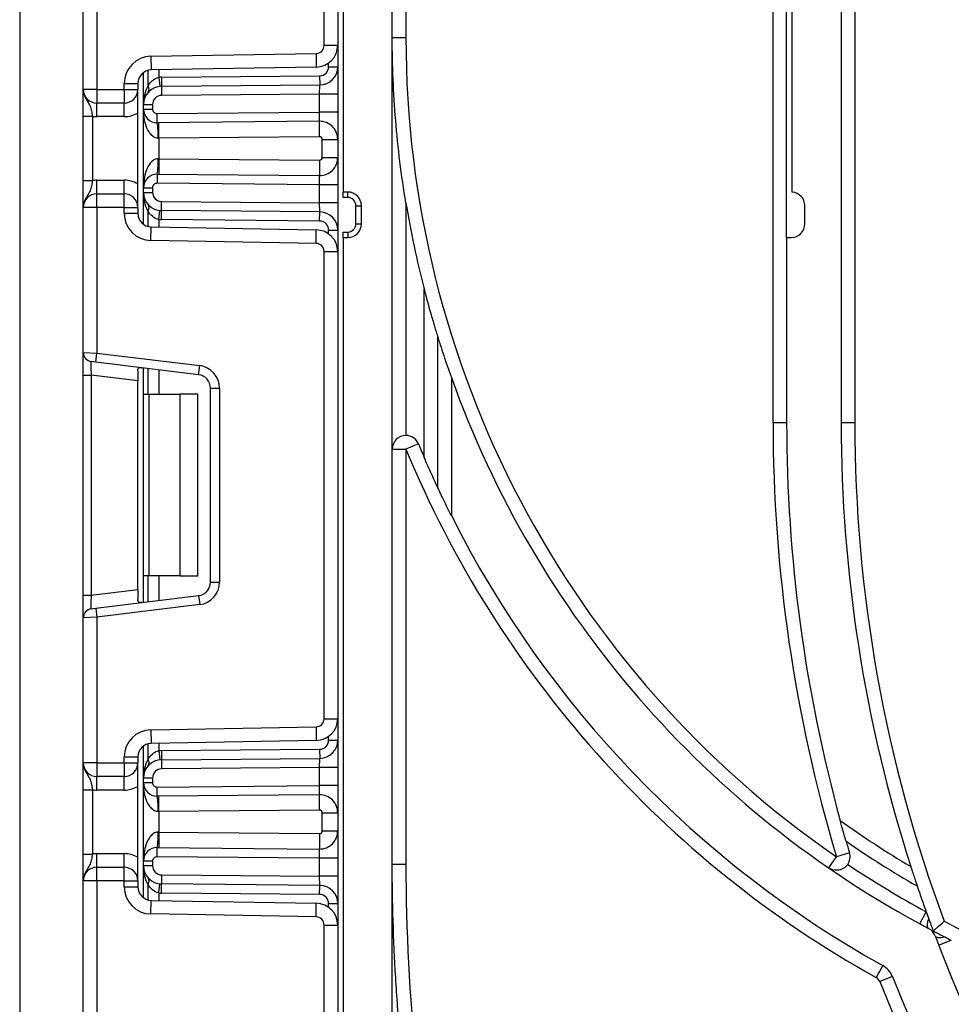
# Model space of a CAD drawing. Units: millimetres. Extents: x -647 to 6636, y -324 to 3696.
# Drawn here: x 1693 to 1795, y 2261 to 2370 of the extents above; entities that cross this region are included whole.
import ezdxf

# ---------------------------------------------------------------- set-up
doc = ezdxf.new("R2010")
doc.units = ezdxf.units.MM
doc.header["$LTSCALE"] = 10

msp = doc.modelspace()

# ---------------------------------------------------------------- linework, layer by layer
at = {"color": 7, "linetype": 'Continuous', "lineweight": 25}
for p, q in [((1727.55028, 2494.61063), (1727.55028, 2176.61063)), ((1692.55028, 2455.61063), (1692.55028, 1931.61063)), ((1726.05028, 2366.7691), (1726.05028, 2418.18549)), ((1735.05028, 2409.74728), (1735.05028, 2367.61063)), ((1728.15028, 2408.61063), (1728.15028, 2350.61063)), ((1733.55028, 2176.61063), (1733.55028, 2408.61063)), ((1777.55028, 2350.61063), (1777.55028, 2380.96649)), ((1775.45028, 2325.21063), (1775.45028, 2379.90306)), ((1776.95028, 2345.61063), (1776.95028, 2379.90306)), ((1782.95028, 2378.39973), (1782.95028, 2325.21063)), ((1784.45028, 2378.39973), (1784.45028, 2325.21063)), ((1699.55028, 2361.91063), (1699.55028, 2377.87359)), ((1701.05028, 2377.93498), (1701.05028, 2361.91063)), ((1733.55028, 2367.61063), (1735.05028, 2367.61063)), ((1726.05028, 2366.7691), (1727.55028, 2366.7691)), ((1706.99793, 2365.55212), (1725.16599, 2365.86924)), ((1706.99793, 2365.55212), (1707.0241, 2364.05235)), ((1725.16599, 2365.86924), (1725.19217, 2364.36947)), ((1725.19217, 2364.36947), (1707.0241, 2364.05235)), ((1726.55028, 2364.40198), (1727.55028, 2364.40198)), ((1706.17028, 2360.25015), (1706.17028, 2363.76732)), ((1707.87445, 2363.23553), (1707.97306, 2362.24041)), ((1708.1441, 2363.25004), (1725.55901, 2363.40202)), ((1708.1441, 2363.25004), (1708.15283, 2362.25008)), ((1725.55901, 2363.40202), (1725.56774, 2362.40206)), ((1701.05028, 2361.91063), (1699.55028, 2361.91063)), ((1701.05028, 2361.91063), (1701.05028, 2360.41063)), ((1701.05028, 2361.91063), (1704.05028, 2361.91063)), ((1704.05028, 2362.55257), (1705.55028, 2362.55257)), ((1704.05028, 2361.91063), (1704.05028, 2362.55257)), ((1704.05028, 2361.91063), (1705.55028, 2361.91063)), ((1704.05028, 2361.91063), (1704.05028, 2360.41063)), ((1705.55028, 2362.55257), (1705.55028, 2361.91063)), ((1705.55028, 2348.91063), (1705.55028, 2361.91063)), ((1708.15283, 2362.25008), (1725.56774, 2362.40206)), ((1708.15283, 2362.25008), (1708.16156, 2361.25012)), ((1725.55028, 2361.40187), (1725.56774, 2362.40206)), ((1725.55028, 2361.40187), (1708.16156, 2361.25012)), ((1725.55028, 2359.40179), (1725.55028, 2361.40187)), ((1727.55028, 2361.40187), (1725.55028, 2361.40187)), ((1704.05028, 2360.41063), (1701.05028, 2360.41063)), ((1701.05028, 2358.91063), (1701.05028, 2360.41063)), ((1704.05028, 2358.91063), (1704.05028, 2360.41063)), ((1706.17028, 2360.25015), (1707.17028, 2360.25015)), ((1706.17028, 2359.74577), (1706.17028, 2360.25015)), ((1706.17028, 2359.74577), (1707.17028, 2359.74577)), ((1706.17028, 2351.07549), (1706.17028, 2359.74577)), ((1707.17028, 2360.25015), (1707.17028, 2359.74577)), ((1699.55028, 2358.95259), (1700.55028, 2358.95259)), ((1699.55028, 2351.86867), (1699.55028, 2358.95259)), ((1700.55028, 2358.95259), (1700.55028, 2351.86867)), ((1704.05028, 2358.91063), (1701.05028, 2358.91063)), ((1707.67465, 2359.24579), (1725.55028, 2359.40179)), ((1707.68337, 2358.24583), (1707.67465, 2359.24579)), ((1725.53283, 2358.4016), (1725.55028, 2359.40179)), ((1727.55028, 2359.40179), (1725.55028, 2359.40179)), ((1725.53283, 2358.4016), (1707.68337, 2358.24583)), ((1707.87028, 2356.5474), (1707.85545, 2358.24733)), ((1725.54766, 2356.70166), (1725.53283, 2358.4016)), ((1707.87028, 2356.5474), (1707.78425, 2356.54589)), ((1725.54766, 2356.70166), (1707.87028, 2356.5474)), ((1707.87028, 2356.5474), (1707.87028, 2354.27387)), ((1725.85028, 2354.41959), (1725.85028, 2356.40168)), ((1725.85028, 2356.40168), (1727.55028, 2356.40168)), ((1725.85028, 2354.41959), (1727.55028, 2354.41959)), ((1707.78425, 2354.27537), (1707.87028, 2354.27387)), ((1707.87028, 2354.27387), (1707.85545, 2352.57393)), ((1707.87028, 2354.27387), (1725.54766, 2354.1196)), ((1725.54766, 2354.1196), (1725.53283, 2352.41966)), ((1707.68337, 2352.57543), (1707.67465, 2351.57547)), ((1707.68337, 2352.57543), (1725.53283, 2352.41966)), ((1725.55028, 2351.41947), (1725.53283, 2352.41966)), ((1699.55028, 2351.86867), (1700.55028, 2351.86867)), ((1701.05028, 2350.41063), (1701.05028, 2351.91063)), ((1701.05028, 2351.91063), (1704.05028, 2351.91063)), ((1704.05028, 2350.41063), (1704.05028, 2351.91063)), ((1706.17028, 2351.07549), (1707.17028, 2351.07549)), ((1706.17028, 2350.57111), (1706.17028, 2351.07549)), ((1707.17028, 2351.07549), (1707.17028, 2350.57111)), ((1725.55028, 2351.41947), (1707.67465, 2351.57547)), ((1727.55028, 2351.41947), (1725.55028, 2351.41947)), ((1725.55028, 2349.4194), (1725.55028, 2351.41947)), ((1701.05028, 2348.91063), (1701.05028, 2350.41063)), ((1701.05028, 2350.41063), (1704.05028, 2350.41063)), ((1704.05028, 2348.91063), (1704.05028, 2350.41063)), ((1706.17028, 2350.57111), (1707.17028, 2350.57111)), ((1706.17028, 2347.05395), (1706.17028, 2350.57111)), ((1728.65028, 2350.61063), (1728.15028, 2350.61063)), ((1728.15028, 2350.01063), (1728.15028, 2350.61063)), ((1728.65028, 2350.01063), (1728.15028, 2350.01063)), ((1728.65028, 2350.01063), (1728.65028, 2350.61063)), ((1701.05028, 2348.91063), (1699.55028, 2348.91063)), ((1699.55028, 2332.94767), (1699.55028, 2348.91063)), ((1701.05028, 2348.91063), (1701.05028, 2332.88628)), ((1704.05028, 2348.91063), (1701.05028, 2348.91063)), ((1704.05028, 2348.26869), (1704.05028, 2348.91063)), ((1704.05028, 2348.91063), (1705.55028, 2348.91063)), ((1705.55028, 2348.91063), (1705.55028, 2348.26869)), ((1708.15283, 2348.57118), (1708.16156, 2349.57115)), ((1708.16156, 2349.57115), (1725.55028, 2349.4194)), ((1725.56774, 2348.41921), (1725.55028, 2349.4194)), ((1727.55028, 2349.4194), (1725.55028, 2349.4194)), ((1729.55028, 2349.11063), (1730.15028, 2349.11063)), ((1729.55028, 2347.11063), (1729.55028, 2349.11063)), ((1730.15028, 2347.11063), (1730.15028, 2349.11063)), ((1735.05028, 2349.4241), (1735.05028, 2323.81162)), ((1778.95028, 2347.11063), (1778.95028, 2349.11397)), ((1704.05028, 2348.26869), (1705.55028, 2348.26869)), ((1707.87445, 2347.58573), (1707.97306, 2348.58086)), ((1708.1441, 2347.57122), (1708.15283, 2348.57118)), ((1725.56774, 2348.41921), (1708.15283, 2348.57118)), ((1725.55901, 2347.41924), (1725.56774, 2348.41921)), ((1706.99793, 2345.26915), (1707.0241, 2346.76892)), ((1707.0241, 2346.76892), (1725.19217, 2346.45179)), ((1725.55901, 2347.41924), (1708.1441, 2347.57122)), ((1729.55028, 2347.11063), (1730.15028, 2347.11063)), ((1725.16599, 2344.95202), (1725.19217, 2346.45179)), ((1726.55028, 2346.41928), (1727.55028, 2346.41928)), ((1728.15028, 2346.21063), (1728.65028, 2346.21063)), ((1728.15028, 2345.61063), (1728.15028, 2346.21063)), ((1728.65028, 2346.21063), (1728.65028, 2345.61063)), ((1725.16599, 2344.95202), (1706.99793, 2345.26915)), ((1728.15028, 2345.61063), (1728.15028, 2176.61063)), ((1728.15028, 2345.61063), (1728.65028, 2345.61063)), ((1776.95028, 2345.61063), (1776.95028, 2325.21063)), ((1776.95028, 2345.61063), (1777.45028, 2345.61063)), ((1726.05028, 2292.63577), (1726.05028, 2344.05216)), ((1726.05028, 2344.05216), (1727.55028, 2344.05216)), ((1737.05028, 2321.42892), (1737.05028, 2339.95652)), ((1738.55028, 2318.08286), (1738.55028, 2334.67129)), ((1699.55028, 2332.94767), (1701.05028, 2332.88628)), ((1699.55028, 2330.46631), (1699.55028, 2332.94767)), ((1700.92841, 2331.89373), (1701.05028, 2332.88628)), ((1701.05028, 2332.88628), (1712.35496, 2331.49824)), ((1700.92841, 2331.89373), (1700.42841, 2331.95513)), ((1712.23309, 2330.5057), (1700.92841, 2331.89373)), ((1699.55028, 2330.46631), (1700.42841, 2330.46631)), ((1699.55028, 2306.22162), (1699.55028, 2330.46631)), ((1705.55028, 2329.83742), (1700.42841, 2330.46631)), ((1700.42841, 2330.46631), (1700.42841, 2306.22162)), ((1705.55028, 2330.93698), (1705.55028, 2329.83742)), ((1706.17028, 2328.34396), (1706.17028, 2331.25011)), ((1712.23309, 2330.5057), (1712.35496, 2331.49824)), ((1705.55028, 2306.85051), (1705.55028, 2329.83742)), ((1740.05028, 2330.18404), (1740.05028, 2314.99172)), ((1706.17028, 2328.34396), (1706.75607, 2328.34396)), ((1706.17028, 2308.34396), (1706.17028, 2328.34396)), ((1706.75607, 2328.34396), (1706.75607, 2308.34396)), ((1706.75607, 2328.34396), (1710.17028, 2328.34396)), ((1710.17028, 2328.34396), (1710.17028, 2308.34396)), ((1712.17028, 2328.34396), (1710.17028, 2328.34396)), ((1712.17028, 2308.34396), (1712.17028, 2328.34396)), ((1713.55028, 2307.67105), (1713.55028, 2329.01688)), ((1713.55028, 2329.01688), (1714.55028, 2329.01688)), ((1714.55028, 2329.01688), (1714.55028, 2307.67105)), ((1776.95028, 2325.21063), (1775.45028, 2325.21063)), ((1784.45028, 2325.21063), (1782.95028, 2325.21063)), ((1736.43636, 2322.88503), (1735.05028, 2322.31162)), ((1733.55028, 2322.31162), (1735.05028, 2322.31162)), ((1735.05028, 2322.31162), (1735.05028, 2276.61063)), ((1706.75607, 2308.34396), (1706.17028, 2308.34396)), ((1706.17028, 2305.43781), (1706.17028, 2308.34396)), ((1710.17028, 2308.34396), (1706.75607, 2308.34396)), ((1710.17028, 2308.34396), (1712.17028, 2308.34396)), ((1700.42841, 2306.22162), (1705.55028, 2306.85051)), ((1705.55028, 2306.85051), (1705.55028, 2305.75095)), ((1713.55028, 2307.67105), (1714.55028, 2307.67105)), ((1699.55028, 2306.22162), (1700.42841, 2306.22162)), ((1699.55028, 2303.74026), (1699.55028, 2306.22162)), ((1700.92841, 2304.79419), (1712.23309, 2306.18223)), ((1712.23309, 2306.18223), (1712.35496, 2305.18969)), ((1700.42841, 2304.7328), (1700.92841, 2304.79419)), ((1700.92841, 2304.79419), (1701.05028, 2303.80165)), ((1712.35496, 2305.18969), (1701.05028, 2303.80165)), ((1701.05028, 2303.80165), (1699.55028, 2303.74026)), ((1699.55028, 2287.7773), (1699.55028, 2303.74026)), ((1701.05028, 2303.80165), (1701.05028, 2287.7773)), ((1726.05028, 2292.63577), (1727.55028, 2292.63577)), ((1706.99793, 2291.41878), (1725.16599, 2291.73591)), ((1725.16599, 2291.73591), (1725.19217, 2290.23614)), ((1706.99793, 2291.41878), (1707.0241, 2289.91901)), ((1706.17028, 2286.11682), (1706.17028, 2289.63398)), ((1725.19217, 2290.23614), (1707.0241, 2289.91901)), ((1726.55028, 2290.26865), (1727.55028, 2290.26865)), ((1704.05028, 2287.7773), (1704.05028, 2288.41924)), ((1704.05028, 2288.41924), (1705.55028, 2288.41924)), ((1705.55028, 2288.41924), (1705.55028, 2287.7773)), ((1707.87445, 2289.1022), (1707.97306, 2288.10707)), ((1708.1441, 2289.11671), (1725.55901, 2289.26868)), ((1708.1441, 2289.11671), (1708.15283, 2288.11675)), ((1708.15283, 2288.11675), (1725.56774, 2288.26872)), ((1725.55028, 2287.26853), (1725.56774, 2288.26872)), ((1725.55901, 2289.26868), (1725.56774, 2288.26872)), ((1701.05028, 2287.7773), (1699.55028, 2287.7773)), ((1701.05028, 2287.7773), (1704.05028, 2287.7773)), ((1701.05028, 2287.7773), (1701.05028, 2286.2773)), ((1704.05028, 2287.7773), (1705.55028, 2287.7773)), ((1704.05028, 2287.7773), (1704.05028, 2286.2773)), ((1705.55028, 2274.7773), (1705.55028, 2287.7773)), ((1708.15283, 2288.11675), (1708.16156, 2287.11678)), ((1725.55028, 2287.26853), (1708.16156, 2287.11678)), ((1727.55028, 2287.26853), (1725.55028, 2287.26853)), ((1725.55028, 2285.26846), (1725.55028, 2287.26853)), ((1704.05028, 2286.2773), (1701.05028, 2286.2773)), ((1701.05028, 2284.7773), (1701.05028, 2286.2773)), ((1704.05028, 2284.7773), (1704.05028, 2286.2773)), ((1706.17028, 2286.11682), (1707.17028, 2286.11682)), ((1706.17028, 2285.61244), (1706.17028, 2286.11682)), ((1707.17028, 2286.11682), (1707.17028, 2285.61244)), ((1706.17028, 2285.61244), (1707.17028, 2285.61244)), ((1706.17028, 2276.94216), (1706.17028, 2285.61244)), ((1707.67465, 2285.11246), (1725.55028, 2285.26846)), ((1707.68337, 2284.1125), (1707.67465, 2285.11246)), ((1725.53283, 2284.26827), (1725.55028, 2285.26846)), ((1727.55028, 2285.26846), (1725.55028, 2285.26846)), ((1699.55028, 2284.81926), (1700.55028, 2284.81926)), ((1699.55028, 2277.73534), (1699.55028, 2284.81926)), ((1700.55028, 2284.81926), (1700.55028, 2277.73534)), ((1704.05028, 2284.7773), (1701.05028, 2284.7773)), ((1725.53283, 2284.26827), (1707.68337, 2284.1125)), ((1707.87028, 2282.41406), (1707.85545, 2284.114)), ((1725.54766, 2282.56833), (1725.53283, 2284.26827)), ((1707.87028, 2282.41406), (1707.78425, 2282.41256)), ((1725.54766, 2282.56833), (1707.87028, 2282.41406)), ((1707.87028, 2282.41406), (1707.87028, 2280.14053)), ((1725.85028, 2280.28625), (1725.85028, 2282.26834)), ((1725.85028, 2282.26834), (1727.55028, 2282.26834)), ((1707.78425, 2280.14203), (1707.87028, 2280.14053)), ((1707.87028, 2280.14053), (1707.85545, 2278.4406)), ((1707.87028, 2280.14053), (1725.54766, 2279.98626)), ((1725.54766, 2279.98626), (1725.53283, 2278.28633)), ((1725.85028, 2280.28625), (1727.55028, 2280.28625)), ((1707.67465, 2277.44214), (1707.68337, 2278.4421)), ((1707.68337, 2278.4421), (1725.53283, 2278.28633)), ((1699.55028, 2277.73534), (1700.55028, 2277.73534)), ((1701.05028, 2276.2773), (1701.05028, 2277.7773)), ((1701.05028, 2277.7773), (1704.05028, 2277.7773)), ((1704.05028, 2276.2773), (1704.05028, 2277.7773)), ((1725.55028, 2277.28614), (1707.67465, 2277.44214)), ((1725.55028, 2277.28614), (1725.53283, 2278.28633)), ((1781.5728, 2276.20584), (1782.42385, 2277.44104)), ((1783.86125, 2277.86985), (1782.42385, 2277.44104)), ((1701.05028, 2274.7773), (1701.05028, 2276.2773)), ((1701.05028, 2276.2773), (1704.05028, 2276.2773)), ((1704.05028, 2274.7773), (1704.05028, 2276.2773)), ((1707.17028, 2276.94216), (1706.17028, 2276.94216)), ((1706.17028, 2276.43777), (1706.17028, 2276.94216)), ((1707.17028, 2276.43777), (1706.17028, 2276.43777)), ((1706.17028, 2272.92061), (1706.17028, 2276.43777)), ((1707.17028, 2276.94216), (1707.17028, 2276.43777)), ((1725.55028, 2275.28606), (1725.55028, 2277.28614)), ((1727.55028, 2277.28614), (1725.55028, 2277.28614)), ((1733.55028, 2276.61063), (1735.05028, 2276.61063)), ((1708.16156, 2275.43781), (1708.15283, 2274.43785)), ((1708.16156, 2275.43781), (1725.55028, 2275.28606)), ((1727.55028, 2275.28606), (1725.55028, 2275.28606)), ((1725.56774, 2274.28587), (1725.55028, 2275.28606)), ((1701.05028, 2274.7773), (1699.55028, 2274.7773)), ((1699.55028, 2258.81434), (1699.55028, 2274.7773)), ((1704.05028, 2274.7773), (1701.05028, 2274.7773)), ((1701.05028, 2274.7773), (1701.05028, 2258.75295)), ((1704.05028, 2274.7773), (1705.55028, 2274.7773)), ((1704.05028, 2274.13535), (1704.05028, 2274.7773)), ((1704.05028, 2274.13535), (1705.55028, 2274.13535)), ((1705.55028, 2274.7773), (1705.55028, 2274.13535)), ((1707.87445, 2273.4524), (1707.97306, 2274.44752)), ((1708.1441, 2273.43789), (1708.15283, 2274.43785)), ((1725.56774, 2274.28587), (1708.15283, 2274.43785)), ((1725.55901, 2273.28591), (1725.56774, 2274.28587)), ((1725.55901, 2273.28591), (1708.1441, 2273.43789)), ((1706.99793, 2271.13581), (1707.0241, 2272.63558)), ((1707.0241, 2272.63558), (1725.19217, 2272.31846)), ((1725.16599, 2270.81869), (1725.19217, 2272.31846)), ((1726.55028, 2272.28595), (1727.55028, 2272.28595)), ((1725.16599, 2270.81869), (1706.99793, 2271.13581)), ((1791.58686, 2270.06128), (1792.30258, 2271.37951)), ((1726.05028, 2269.91882), (1727.55028, 2269.91882)), ((1726.05028, 2218.50244), (1726.05028, 2269.91882)), ((1793.66835, 2267.70993), (1795.06762, 2268.25035)), ((1787.5221, 2265.45004), (1786.79097, 2264.14029)), ((1788.5837, 2264.2381), (1787.18907, 2263.68581))]:
    msp.add_line(p, q, dxfattribs=at)
at = {"color": 8, "linetype": 'Continuous', "lineweight": 25}
for p, q in [((1726.55028, 2364.40198), (1726.55028, 2364.81975)), ((1706.6682, 2364.0031), (1706.6682, 2362.27981)), ((1706.67236, 2362.28433), (1706.67236, 2364.00419)), ((1707.87445, 2364.06719), (1707.87445, 2363.23553)), ((1706.6682, 2348.54145), (1706.6682, 2346.81817)), ((1706.67236, 2346.81708), (1706.67236, 2348.53693)), ((1707.87445, 2347.58573), (1707.87445, 2346.75407)), ((1726.55028, 2346.00152), (1726.55028, 2346.41928)), ((1706.6682, 2331.18898), (1706.6682, 2328.34396)), ((1706.67236, 2328.34396), (1706.67236, 2331.18847)), ((1707.87445, 2331.04087), (1707.87445, 2328.34396)), ((1706.6682, 2308.34396), (1706.6682, 2305.49895)), ((1706.67236, 2305.49946), (1706.67236, 2308.34396)), ((1707.87445, 2308.34396), (1707.87445, 2305.64706)), ((1726.55028, 2290.26865), (1726.55028, 2290.68641)), ((1706.6682, 2289.86976), (1706.6682, 2288.14647)), ((1706.67236, 2288.151), (1706.67236, 2289.87085)), ((1707.87445, 2289.93385), (1707.87445, 2289.1022)), ((1706.6682, 2274.40812), (1706.6682, 2272.68483)), ((1706.67236, 2272.68374), (1706.67236, 2274.4036)), ((1707.87445, 2273.4524), (1707.87445, 2272.62074)), ((1726.55028, 2271.86818), (1726.55028, 2272.28595))]:
    msp.add_line(p, q, dxfattribs=at)
at = {"color": 7, "linetype": 'Continuous', "lineweight": 25, "flags": 128}
for points in [[(1792.57538, 2269.53102), (1792.51314, 2269.58295), (1792.46796, 2269.66329), (1792.44085, 2269.77025), (1792.43241, 2269.90146), (1792.44284, 2270.05397), (1792.4719, 2270.22439), (1792.51894, 2270.40891), (1792.58291, 2270.60342)], [(1793.27597, 2268.7364), (1793.31983, 2268.66813), (1793.39427, 2268.61334), (1793.49761, 2268.57326), (1793.62752, 2268.54878), (1793.78108, 2268.54047), (1793.95484, 2268.5485), (1794.14488, 2268.5727), (1794.34694, 2268.61253)]]:
    msp.add_lwpolyline(points, dxfattribs=at)
at = {"color": 7, "linetype": 'Continuous', "lineweight": 25}
for centre, radius, start, end in [((1844.55028, 2367.61063), 109.5, 180, 235.4333366), ((1725.15028, 2366.7691), 0.9, 271, 0), ((1725.15028, 2366.7691), 2.4, 271, 0), ((1707.05028, 2362.55257), 3, 91, 180), ((1725.55028, 2364.40198), 1, 270.5, 0), ((1725.55028, 2364.40198), 2, 270.5, 0), ((1707.05028, 2362.55257), 1.5, 91, 180), ((1708.17028, 2360.25015), 3, 90.5, 95.659267), ((1701.05028, 2361.91063), 1.5, 180, 270), ((1704.05028, 2361.91063), 1.5, 270, 0), ((1708.17028, 2360.25015), 2, 90.5, 180), ((1708.87739, 2360.25015), 3, 137.3079274, 137.425317), ((1706.19184, 2361.92028), 0.59681, 327.9140047, 37.0438127), ((1706.19447, 2361.92506), 0.59788, 327.777987, 36.934721), ((1708.17028, 2360.25015), 1, 90.5, 180), ((1707.67028, 2359.74577), 1.5, 180, 270.5), ((1707.67028, 2359.74577), 0.5, 180, 270.5), ((1701.05028, 2361.91063), 3, 260.4059318, 270), ((1704.05028, 2361.91063), 3, 270, 300), ((1699.31356, 2356.89621), 8.47793, 357.6318007, 9.1599968), ((1725.55028, 2356.40168), 2, 0, 90.5), ((1725.55028, 2356.40168), 0.3, 0, 90.5), ((1725.55028, 2354.41959), 2, 269.5, 0), ((1725.55028, 2354.41959), 0.3, 269.5, 0), ((1699.31356, 2353.92505), 8.47793, 350.8400032, 2.3681993), ((1707.67028, 2351.07549), 1.5, 89.5, 180), ((1701.05028, 2348.91063), 3, 90, 99.5940682), ((1704.05028, 2348.91063), 3, 60, 90), ((1707.67028, 2351.07549), 0.5, 89.5, 180), ((1701.05028, 2348.91063), 1.5, 90, 180), ((1704.05028, 2348.91063), 1.5, 0, 90), ((1708.17028, 2350.57111), 2, 180, 269.5), ((1708.17028, 2350.57111), 1, 180, 269.5), ((1728.65028, 2349.11063), 1.5, 0, 90), ((1728.65028, 2349.11063), 0.9, 0, 90), ((1777.45028, 2349.11397), 1.5, 0, 86.1774463), ((1706.19184, 2348.90099), 0.59681, 322.9561873, 32.0859953), ((1706.19447, 2348.8962), 0.59788, 323.065279, 32.222013), ((1844.55028, 2367.61063), 111, 189.4300079, 194.4264004), ((1707.05028, 2348.26869), 3, 180, 269), ((1707.05028, 2348.26869), 1.5, 180, 269), ((1708.87739, 2350.57111), 3, 222.574683, 222.6920726), ((1725.55028, 2346.41928), 2, 0, 89.5), ((1708.17028, 2350.57111), 3, 264.340733, 269.5), ((1725.55028, 2346.41928), 1, 0, 89.5), ((1728.65028, 2347.11063), 1.5, 270, 0), ((1728.65028, 2347.11063), 0.9, 270, 0), ((1777.45028, 2347.11063), 1.5, 270, 0), ((1725.15028, 2344.05216), 2.4, 0, 89), ((1725.15028, 2344.05216), 0.9, 0, 89), ((1700.55028, 2332.94767), 1, 180, 263), ((1712.05028, 2329.01688), 1.5, 0, 83), ((1712.05028, 2329.01688), 2.5, 0, 83), ((1844.55028, 2367.61063), 111, 199.7049461, 242.0797337), ((1942.55028, 2325.21063), 167.1, 180, 196.6111165), ((1942.55028, 2325.21063), 165.6, 180, 195.3329988), ((1942.55028, 2325.21063), 159.6, 180, 197.8231778), ((1942.55028, 2325.21063), 158.1, 180, 200.3110098), ((1735.05028, 2322.31162), 1.5, 90, 180), ((1735.05028, 2322.31162), 1.5, 22.4743688, 90), ((1844.55028, 2367.61063), 117, 202.4743688, 203.2482279), ((1844.55028, 2367.61063), 118.5, 202.4743688, 240.8288325), ((1844.55028, 2367.61063), 117, 206.7266381, 240.8288325), ((1712.05028, 2307.67105), 1.5, 277, 0), ((1712.05028, 2307.67105), 2.5, 277, 0), ((1700.55028, 2303.74026), 1, 97, 180), ((1725.15028, 2292.63577), 0.9, 271, 0), ((1725.15028, 2292.63577), 2.4, 271, 0), ((1707.05028, 2288.41924), 3, 91, 180), ((1707.05028, 2288.41924), 1.5, 91, 180), ((1725.55028, 2290.26865), 1, 270.5, 0), ((1725.55028, 2290.26865), 2, 270.5, 0), ((1708.17028, 2286.11682), 3, 90.5, 95.659267), ((1701.05028, 2287.7773), 1.5, 180, 270), ((1704.05028, 2287.7773), 1.5, 270, 0), ((1708.17028, 2286.11682), 2, 90.5, 180), ((1708.87739, 2286.11682), 3, 137.3079274, 137.425317), ((1706.19184, 2287.78694), 0.59681, 327.9140047, 37.0438127), ((1706.19447, 2287.79173), 0.59788, 327.777987, 36.934721), ((1708.17028, 2286.11682), 1, 90.5, 180), ((1704.05028, 2287.7773), 3, 270, 300), ((1707.67028, 2285.61244), 1.5, 180, 270.5), ((1707.67028, 2285.61244), 0.5, 180, 270.5), ((1701.05028, 2287.7773), 3, 260.4059318, 270), ((1699.31356, 2282.76288), 8.47793, 357.6318007, 9.1599968), ((1725.55028, 2282.26834), 2, 0, 90.5), ((1725.55028, 2282.26834), 0.3, 0, 90.5), ((1844.55028, 2367.61063), 106.00084, 234.4000042, 239.4117508), ((1699.31356, 2279.79172), 8.47793, 350.8400032, 2.3681993), ((1725.55028, 2280.28625), 2, 269.5, 0), ((1725.55028, 2280.28625), 0.3, 269.5, 0), ((1707.67028, 2276.94216), 1.5, 89.5, 180), ((1844.55028, 2367.61063), 107.50084, 235.3888586, 240.3173715), ((1942.55028, 2325.21063), 165.6, 196.1549857, 196.6111165), ((1701.05028, 2274.7773), 3, 90, 99.5940682), ((1704.05028, 2274.7773), 3, 60, 90), ((1707.67028, 2276.94216), 0.5, 89.5, 180), ((1782.42385, 2277.44104), 1.5, 325.8257765, 16.6111165), ((1701.05028, 2274.7773), 1.5, 90, 180), ((1704.05028, 2274.7773), 1.5, 0, 90), ((1708.17028, 2276.43777), 2, 180, 269.5), ((1708.17028, 2276.43777), 1, 180, 269.5), ((1942.55028, 2276.61063), 207.5, 180, 192.0423889), ((1844.55028, 2367.61063), 109.5, 236.2182164, 241.5007063), ((1707.05028, 2274.13535), 3, 180, 269), ((1707.05028, 2274.13535), 1.5, 180, 269), ((1706.19184, 2274.76765), 0.59681, 322.9561873, 32.0859953), ((1708.87739, 2276.43777), 3, 222.574683, 222.6920726), ((1706.19447, 2274.76287), 0.59788, 323.065279, 32.222013), ((1725.55028, 2272.28595), 2, 0, 89.5), ((1942.55028, 2325.21063), 159.6, 198.6336588, 199.7117124), ((1708.17028, 2276.43777), 3, 264.340733, 269.5), ((1725.55028, 2272.28595), 1, 0, 89.5), ((1725.15028, 2269.91882), 2.4, 0, 89), ((1942.55028, 2325.21063), 159.6, 199.7117124, 200.0079459), ((1725.15028, 2269.91882), 0.9, 0, 89), ((1942.55028, 2325.21063), 159.6, 200.0079459, 200.5192715), ((1844.55028, 2367.61063), 109.5, 242.6719846, 270), ((1791.87301, 2268.20562), 1.5, 20.7228933, 62.0797337), ((1844.55028, 2367.61063), 111, 242.371914, 243.1097893), ((1942.55028, 2325.21063), 159.6, 200.7228933, 258.5159288), ((1844.55028, 2367.61063), 111, 243.1097893, 243.5261214), ((1786.3523, 2263.35444), 2.4, 21.6041343, 60.8288325), ((1786.3523, 2263.35444), 0.9, 21.6041343, 60.8288325), ((1942.55028, 2325.21063), 167.1, 201.6041343, 338.3958657), ((1942.55028, 2325.21063), 165.6, 201.6041343, 258.9373702)]:
    msp.add_arc(centre, radius, start, end, dxfattribs=at)
for centre, major_axis, start_param, end_param in [((1700.55028, 2330.4289), (-0.12377, 1.52627), 6.267250376, 7.82319402), ((1700.55028, 2306.25903), (0.12377, 1.52627), 1.601583941, 3.157527585)]:
    msp.add_ellipse(centre, major_axis=major_axis, ratio=0.077388312, start_param=start_param, end_param=end_param, dxfattribs=at)
for points, knots in [([(1735.05028, 2349.4241), (1734.79953, 2350.93387), (1734.58012, 2352.44849), (1734.20494, 2355.47668), (1734.04904, 2356.99058), (1733.67497, 2361.53542), (1733.55028, 2364.57128), (1733.55028, 2367.61063)], [0, 0, 0, 0, 0.25, 0.25, 0.5, 0.5, 1, 1, 1, 1]), ([(1706.67236, 2362.28433), (1706.79811, 2362.50082), (1706.9513, 2362.70474), (1707.24924, 2362.96519), (1707.35774, 2363.04208), (1707.60154, 2363.16727), (1707.73452, 2363.21351), (1707.87445, 2363.23553)], [0, 0, 0, 0, 0.5, 0.5, 0.75, 0.75, 1, 1, 1, 1]), ([(1699.55028, 2361.91063), (1699.55029, 2361.90706), (1699.55038, 2361.85822), (1699.56311, 2361.55053), (1699.72283, 2361.02394), (1700.09187, 2360.46841), (1700.35692, 2359.97788), (1700.48842, 2359.4567), (1700.53106, 2359.10927), (1700.55028, 2358.95259)], [0, 0, 0, 0, 0.003325661, 0.045524166, 0.286849856, 0.504143322, 0.703113632, 0.86611071, 1, 1, 1, 1]), ([(1699.55028, 2358.95259), (1699.55028, 2359.20612), (1699.55028, 2359.75197), (1699.55028, 2360.52822), (1699.55028, 2361.14799), (1699.55028, 2361.56587), (1699.55028, 2361.7684), (1699.55028, 2361.87573), (1699.55028, 2361.8924), (1699.55028, 2361.90871), (1699.55028, 2361.91063)], [0, 0, 0, 0, 0.183987951, 0.396134741, 0.618944923, 0.805852047, 0.970289049, 0.970919424, 0.996567948, 1, 1, 1, 1]), ([(1706.6682, 2362.27981), (1706.48557, 2361.96409), (1706.36631, 2361.63011), (1706.20735, 2360.94514), (1706.17028, 2360.59719), (1706.17028, 2360.25015)], [0, 0, 0, 0, 0.5, 0.5, 1, 1, 1, 1]), ([(1707.78425, 2356.54589), (1707.60366, 2356.54274), (1707.43103, 2356.60398), (1707.14314, 2356.78639), (1707.02435, 2356.9045), (1706.71682, 2357.2892), (1706.57723, 2357.58191), (1706.36252, 2358.18095), (1706.28975, 2358.48904), (1706.19316, 2359.11493), (1706.17028, 2359.4297), (1706.17028, 2359.74577)], [0, 0, 0, 0, 0.125, 0.125, 0.25, 0.25, 0.5, 0.5, 0.75, 0.75, 1, 1, 1, 1]), ([(1707.78425, 2354.27537), (1707.60366, 2354.27852), (1707.43103, 2354.21728), (1707.14314, 2354.03487), (1707.02435, 2353.91676), (1706.71682, 2353.53206), (1706.57723, 2353.23935), (1706.36252, 2352.64031), (1706.28975, 2352.33222), (1706.19316, 2351.70633), (1706.17028, 2351.39156), (1706.17028, 2351.07549)], [0, 0, 0, 0, 0.125, 0.125, 0.25, 0.25, 0.5, 0.5, 0.75, 0.75, 1, 1, 1, 1]), ([(1700.55028, 2351.86867), (1700.53106, 2351.71199), (1700.48842, 2351.36457), (1700.35692, 2350.84338), (1700.09187, 2350.35285), (1699.72283, 2349.79732), (1699.56311, 2349.27074), (1699.55038, 2348.96304), (1699.55029, 2348.9142), (1699.55028, 2348.91063)], [0, 0, 0, 0, 0.13388929, 0.296886368, 0.495856678, 0.713150144, 0.954475834, 0.996674339, 1, 1, 1, 1]), ([(1699.55028, 2348.91063), (1699.55028, 2348.91256), (1699.55028, 2348.92886), (1699.55028, 2348.94553), (1699.55028, 2349.05286), (1699.55028, 2349.25539), (1699.55028, 2349.67327), (1699.55028, 2350.29304), (1699.55028, 2351.06929), (1699.55028, 2351.61514), (1699.55028, 2351.86867)], [0, 0, 0, 0, 0.003432052, 0.029080576, 0.029710951, 0.194147953, 0.381055077, 0.603865259, 0.816012049, 1, 1, 1, 1]), ([(1706.6682, 2348.54145), (1706.48557, 2348.85717), (1706.36631, 2349.19115), (1706.20735, 2349.87612), (1706.17028, 2350.22407), (1706.17028, 2350.57111)], [0, 0, 0, 0, 0.5, 0.5, 1, 1, 1, 1]), ([(1707.87445, 2347.58573), (1707.59537, 2347.62965), (1707.34797, 2347.76995), (1706.95332, 2348.11457), (1706.79809, 2348.32049), (1706.67236, 2348.53693)], [0, 0, 0, 0, 0.5, 0.5, 1, 1, 1, 1]), ([(1737.05028, 2339.95652), (1737.29813, 2338.99308), (1737.55792, 2338.03701), (1737.96317, 2336.61986), (1738.10066, 2336.1512), (1738.30214, 2335.47986), (1738.36826, 2335.26222), (1738.4591, 2334.96599), (1738.48788, 2334.87268), (1738.53344, 2334.72545), (1738.55028, 2334.67129), (1738.55028, 2334.67129)], [0, 0, 0, 0, 0.5, 0.5, 0.75, 0.75, 0.875, 0.875, 0.9375, 0.9375, 1, 1, 1, 1]), ([(1738.55028, 2334.67129), (1738.55028, 2334.67129), (1738.56326, 2334.62948), (1738.60094, 2334.50864), (1738.62519, 2334.43108), (1738.70308, 2334.18309), (1738.76237, 2333.9958), (1738.94431, 2333.42675), (1739.07578, 2333.02293), (1739.47629, 2331.81715), (1739.75674, 2331.00366), (1740.05028, 2330.18404)], [0, 0, 0, 0, 0.0625, 0.0625, 0.125, 0.125, 0.25, 0.25, 0.5, 0.5, 1, 1, 1, 1]), ([(1705.55028, 2330.93698), (1705.55495, 2331.01217), (1705.56429, 2331.16277), (1705.67278, 2331.26899), (1705.82779, 2331.28896), (1705.948, 2331.27659), (1705.98943, 2331.27232)], [0, 0, 0, 0, 0.2889587848, 0.5787964844, 0.8548675438, 1, 1, 1, 1]), ([(1738.55028, 2318.08286), (1738.55028, 2318.08286), (1738.51635, 2318.15543), (1738.42045, 2318.36156), (1738.36101, 2318.48976), (1738.17142, 2318.90099), (1738.03229, 2319.20575), (1737.75189, 2319.82757), (1737.61121, 2320.14322), (1737.33032, 2320.78114), (1737.19009, 2321.10349), (1737.05028, 2321.42892)], [0, 0, 0, 0, 0.125, 0.125, 0.25, 0.25, 0.5, 0.5, 0.75, 0.75, 1, 1, 1, 1]), ([(1740.05028, 2314.99172), (1739.89912, 2315.29192), (1739.75102, 2315.58927), (1739.46081, 2316.17805), (1739.31866, 2316.46957), (1739.04152, 2317.04382), (1738.90401, 2317.33198), (1738.72442, 2317.71168), (1738.66856, 2317.83041), (1738.58085, 2318.01739), (1738.55028, 2318.08286), (1738.55028, 2318.08286)], [0, 0, 0, 0, 0.25, 0.25, 0.5, 0.5, 0.75, 0.75, 0.875, 0.875, 1, 1, 1, 1]), ([(1705.98943, 2305.41561), (1705.90484, 2305.40876), (1705.73523, 2305.39503), (1705.59472, 2305.4765), (1705.55313, 2305.61742), (1705.55088, 2305.72294), (1705.55028, 2305.75095)], [0, 0, 0, 0, 0.306769517, 0.615119103, 0.897857367, 1, 1, 1, 1]), ([(1706.67236, 2288.151), (1706.79811, 2288.36748), (1706.9513, 2288.5714), (1707.24924, 2288.83185), (1707.35774, 2288.90875), (1707.60154, 2289.03394), (1707.73452, 2289.08018), (1707.87445, 2289.1022)], [0, 0, 0, 0, 0.5, 0.5, 0.75, 0.75, 1, 1, 1, 1]), ([(1699.55028, 2287.7773), (1699.55029, 2287.77373), (1699.55038, 2287.72488), (1699.56311, 2287.41719), (1699.72283, 2286.89061), (1700.09187, 2286.33507), (1700.35692, 2285.84455), (1700.48842, 2285.32336), (1700.53106, 2284.97594), (1700.55028, 2284.81926)], [0, 0, 0, 0, 0.003325661, 0.045524166, 0.286849856, 0.504143322, 0.703113632, 0.86611071, 1, 1, 1, 1]), ([(1699.55028, 2284.81926), (1699.55028, 2285.07278), (1699.55028, 2285.61864), (1699.55028, 2286.39489), (1699.55028, 2287.01466), (1699.55028, 2287.43254), (1699.55028, 2287.63506), (1699.55028, 2287.7424), (1699.55028, 2287.75907), (1699.55028, 2287.77537), (1699.55028, 2287.7773)], [0, 0, 0, 0, 0.183987951, 0.396134741, 0.618944923, 0.805852047, 0.970289049, 0.970919424, 0.996567948, 1, 1, 1, 1]), ([(1706.6682, 2288.14647), (1706.48557, 2287.83076), (1706.36631, 2287.49678), (1706.20735, 2286.81181), (1706.17028, 2286.46386), (1706.17028, 2286.11682)], [0, 0, 0, 0, 0.5, 0.5, 1, 1, 1, 1]), ([(1707.78425, 2282.41256), (1707.60366, 2282.40941), (1707.43103, 2282.47065), (1707.14314, 2282.65305), (1707.02435, 2282.77117), (1706.71682, 2283.15587), (1706.57723, 2283.44858), (1706.36252, 2284.04762), (1706.28975, 2284.3557), (1706.19316, 2284.9816), (1706.17028, 2285.29637), (1706.17028, 2285.61244)], [0, 0, 0, 0, 0.125, 0.125, 0.25, 0.25, 0.5, 0.5, 0.75, 0.75, 1, 1, 1, 1]), ([(1783.4894, 2279.13466), (1783.41763, 2279.38242), (1783.34768, 2279.62607), (1783.21143, 2280.10463), (1783.14418, 2280.34299), (1783.02077, 2280.78374), (1782.96329, 2280.99097), (1782.87477, 2281.31168), (1782.84477, 2281.42127), (1782.84477, 2281.42127)], [0, 0, 0, 0, 0.25, 0.25, 0.5, 0.5, 0.75, 0.75, 1, 1, 1, 1]), ([(1707.78425, 2280.14203), (1707.60366, 2280.14519), (1707.43103, 2280.08395), (1707.14314, 2279.90154), (1707.02435, 2279.78343), (1706.71682, 2279.39873), (1706.57723, 2279.10602), (1706.36252, 2278.50698), (1706.28975, 2278.19889), (1706.19316, 2277.573), (1706.17028, 2277.25823), (1706.17028, 2276.94216)], [0, 0, 0, 0, 0.125, 0.125, 0.25, 0.25, 0.5, 0.5, 0.75, 0.75, 1, 1, 1, 1]), ([(1700.55028, 2277.73534), (1700.53106, 2277.57866), (1700.48842, 2277.23123), (1700.35692, 2276.71005), (1700.09187, 2276.21952), (1699.72283, 2275.66399), (1699.56311, 2275.1374), (1699.55038, 2274.82971), (1699.55029, 2274.78087), (1699.55028, 2274.7773)], [0, 0, 0, 0, 0.13388929, 0.296886368, 0.495856678, 0.713150144, 0.954475834, 0.996674339, 1, 1, 1, 1]), ([(1699.55028, 2274.7773), (1699.55028, 2274.77922), (1699.55028, 2274.79553), (1699.55028, 2274.8122), (1699.55028, 2274.91953), (1699.55028, 2275.12206), (1699.55028, 2275.53994), (1699.55028, 2276.15971), (1699.55028, 2276.93596), (1699.55028, 2277.48181), (1699.55028, 2277.73534)], [0, 0, 0, 0, 0.003432052, 0.029080576, 0.029710951, 0.194147953, 0.381055077, 0.603865259, 0.816012049, 1, 1, 1, 1]), ([(1706.6682, 2274.40812), (1706.48557, 2274.72384), (1706.36631, 2275.05781), (1706.20735, 2275.74279), (1706.17028, 2276.09074), (1706.17028, 2276.43777)], [0, 0, 0, 0, 0.5, 0.5, 1, 1, 1, 1]), ([(1735.05028, 2251.61563), (1734.79994, 2253.69387), (1734.58091, 2255.77543), (1734.20587, 2259.93808), (1734.04975, 2262.02007), (1733.67505, 2268.27035), (1733.55028, 2272.4395), (1733.55028, 2276.61063)], [0, 0, 0, 0, 0.25, 0.25, 0.5, 0.5, 1, 1, 1, 1]), ([(1783.66485, 2276.59847), (1783.52851, 2276.39767), (1783.3475, 2276.23894), (1782.96432, 2276.02468), (1782.76611, 2275.96817), (1782.19603, 2275.91001), (1781.8515, 2276.01381), (1781.5728, 2276.20584)], [0, 0, 0, 0, 0.25, 0.25, 0.5, 0.5, 1, 1, 1, 1]), ([(1790.61018, 2276.36019), (1790.61018, 2276.36019), (1790.64027, 2276.26646), (1790.735, 2275.97343), (1790.79711, 2275.78209), (1790.93251, 2275.36831), (1791.00569, 2275.14612), (1791.15858, 2274.68567), (1791.23668, 2274.45223), (1791.31638, 2274.21587)], [0, 0, 0, 0, 0.25, 0.25, 0.5, 0.5, 0.75, 0.75, 1, 1, 1, 1]), ([(1707.87445, 2273.4524), (1707.59537, 2273.49632), (1707.34797, 2273.63662), (1706.95332, 2273.98124), (1706.79809, 2274.18715), (1706.67236, 2274.4036)], [0, 0, 0, 0, 0.5, 0.5, 1, 1, 1, 1]), ([(1793.07621, 2269.26725), (1793.07621, 2269.26725), (1793.11022, 2269.29729), (1793.23734, 2269.40955), (1793.3308, 2269.49209), (1793.66897, 2269.79086), (1793.97746, 2270.06351), (1794.28058, 2270.33161)], [0, 0, 0, 0, 0.25, 0.25, 0.5, 0.5, 1, 1, 1, 1])]:
    msp.add_open_spline(points, degree=3, knots=knots, dxfattribs=at)
msp.add_open_spline([(1793.07621, 2269.26725), (1793.02232, 2269.21993), (1792.99755, 2269.19831), (1792.99744, 2269.19843)], degree=3, dxfattribs=at)

doc.saveas('drawing.dxf')
